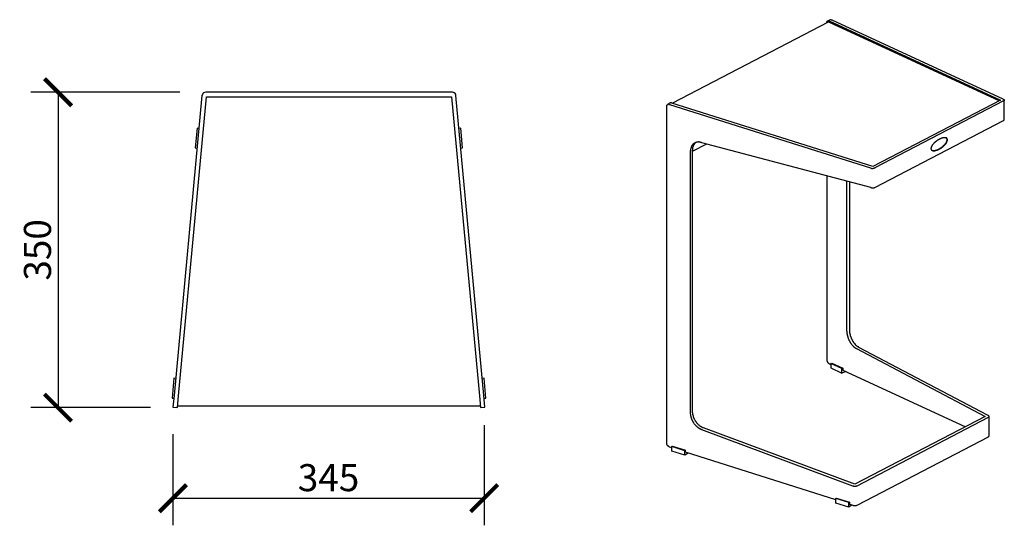
# Model space of a CAD drawing. Units: millimetres. Extents: x 334 to 1511, y 173 to 1547.
# Drawn here: x 334 to 1425, y 173 to 734 of the extents above; entities that cross this region are included whole.
import ezdxf

# ---------------------------------------------------------------- set-up
doc = ezdxf.new("R2010")
doc.units = ezdxf.units.MM
doc.layers.get('Defpoints').update_dxf_attribs({"color": 251})
doc.layers.add('PDF2_Geometry', color=7, linetype='Continuous')
doc.styles.add('Text_Std', font='arial.ttf')
doc.dimstyles.new('Dim_Std', dxfattribs={"dimscale": 15, "dimtxt": 2, "dimasz": 2, "dimexe": 2, "dimexo": 2, "dimgap": 0.5, "dimtad": 1, "dimdec": 0, "dimzin": 0, "dimdsep": 46, "dimtxsty": 'Text_Std', "dimblk": 'ARCHTICK', "dimcen": 0.09, "dimclrd": 256, "dimclre": 256, "dimclrt": 256, "dimadec": 0, "dimazin": 0, "dimtfac": 1, "dimtdec": 0, "dimtmove": 0, "dimatfit": 3, "dimldrblk": 'CLOSEDBLANK', "dimfxl": 1, "dimtolj": 1, "dimtzin": 0, "dimlwd": -1, "dimlwe": -1, "dimarcsym": 1})

# ---------------------------------------------------------------- blocks, each defined once
blk = doc.blocks.new('_ArchTick')
at = {"color": 0, "linetype": 'ByBlock', "const_width": 0.15}
blk.add_lwpolyline([(-0.5, -0.5), (0.5, 0.5)], dxfattribs=at)
blk = doc.blocks.new('*D13')
at = {"transparency": 16777216}
for p, q in [((848.6, 284.4), (848.6, 173.4)), ((503.7, 274.4), (503.7, 173.4)), ((503.7, 203.4), (848.6, 203.4))]:
    blk.add_line(p, q, dxfattribs=at)
at = {"layer": 'Defpoints', "color": 0, "transparency": 16777216}
for p in [(848.6, 314.4), (503.7, 304.4), (848.6, 203.4)]:
    blk.add_point(p, dxfattribs=at)
at = {"transparency": 16777216, "xscale": 30, "yscale": 30, "zscale": 30, "rotation": 180}
blk.add_blockref('_ArchTick', (503.7, 203.4), dxfattribs=at)
at = {"transparency": 16777216, "xscale": 30, "yscale": 30, "zscale": 30}
blk.add_blockref('_ArchTick', (848.6, 203.4), dxfattribs=at)
at = {"transparency": 16777216, "insert": (676.1, 226.2), "char_height": 30, "attachment_point": 5, "style": 'Text_Std'}
blk.add_mtext('\\A1;345', dxfattribs=at)
blk = doc.blocks.new('_ClosedBlank')
at = {"color": 0, "linetype": 'ByBlock', "lineweight": -2}
for p, q in [((-1, 0.167), (0, 0)), ((-1, 0.167), (-1, -0.167)), ((0, 0), (-1, -0.167))]:
    blk.add_line(p, q, dxfattribs=at)
blk = doc.blocks.new('*D14')
at = {"transparency": 16777216}
for p, q in [((511.3, 653.5), (346.4, 653.5)), ((376.4, 653.5), (376.4, 303.8)), ((478.7, 303.8), (346.4, 303.8))]:
    blk.add_line(p, q, dxfattribs=at)
at = {"layer": 'Defpoints', "color": 0, "transparency": 16777216}
for p in [(541.3, 653.5), (376.4, 303.8), (508.7, 303.8)]:
    blk.add_point(p, dxfattribs=at)
at = {"transparency": 16777216, "xscale": 30, "yscale": 30, "zscale": 30}
for p, rotation in [((376.4, 653.5), 90), ((376.4, 303.8), 270)]:
    blk.add_blockref('_ArchTick', p, dxfattribs=dict(at, rotation=rotation))
at = {"transparency": 16777216, "insert": (353.6, 478.7), "char_height": 30, "attachment_point": 5, "rotation": 90, "style": 'Text_Std'}
blk.add_mtext('\\A1;350', dxfattribs=at)

msp = doc.modelspace()

# ---------------------------------------------------------------- linework, layer by layer
at = {"layer": 'PDF2_Geometry', "lineweight": 25}
for points in [[(1228.2, 731.1), (1228.3, 731.2), (1228.3, 731.4), (1228.4, 731.5), (1228.4, 731.7), (1228.5, 731.7), (1228.5, 731.8), (1228.8, 732), (1228.8, 732.2), (1228.9, 732.2), (1228.9, 732.3), (1229, 732.3), (1229, 732.4), (1229.2, 732.4), (1229.2, 732.5), (1229.3, 732.5), (1229.4, 732.6), (1229.8, 732.6), (1229.9, 732.7), (1230.2, 732.7), (1230.2, 732.6), (1230.6, 732.6), (1230.7, 732.5), (1231, 732.5), (1420.6, 644.7), (1279.1, 571), (1056.4, 641.5), (1056.3, 641.6), (1056, 641.6), (1055.8, 641.7), (1055.2, 641.7), (1055.1, 641.6), (1054.7, 641.6), (1054.7, 641.5), (1054.5, 641.5), (1054.4, 641.4), (1054.3, 641.4), (1052, 639.8)], [(1229.9, 731.3), (1057.2, 641.3)], [(1232.5, 733.9), (1232.5, 733.8), (1232.3, 733.8), (1229.3, 732.5)], [(1419.1, 643.9), (1230.4, 731.3)], [(1233.2, 733.9), (1233.3, 733.9), (1233.4, 733.8), (1233.7, 733.8), (1233.7, 733.7), (1233.8, 733.7), (1423.2, 646), (1423.7, 645.8), (1423.9, 645.8), (1423.9, 645.6), (1424.2, 645.6), (1424.2, 645.5), (1424.4, 645.5), (1424.4, 645.4), (1424.5, 645.4), (1424.5, 645.3), (1424.6, 645.3), (1424.6, 645.2), (1424.7, 645.2), (1424.7, 645.1), (1424.8, 645.1), (1424.8, 644.8), (1424.9, 644.8), (1424.9, 644.7), (1424.8, 644.7), (1424.8, 644.3), (1424.7, 644.3), (1424.7, 644.2), (1424.6, 644.1), (1424.5, 644.1), (1424.5, 644), (1424.4, 644), (1424.4, 643.9), (1424.3, 643.9), (1424.2, 643.8), (1424.1, 643.8), (1281.5, 569.5), (1281.5, 569.4), (1281.3, 569.4), (1281.3, 569.3), (1281.1, 569.3), (1281, 569.2), (1280.6, 569.2), (1280.5, 569.1), (1280.1, 569.1), (1280, 569), (1279.4, 569)], [(1280.1, 547.5), (1280.1, 547.6), (1280.6, 547.6), (1280.7, 547.7), (1281.1, 547.7), (1281.1, 547.8), (1281.3, 547.8), (1281.4, 547.9), (1281.5, 547.9), (1424.1, 622.3), (1424.3, 622.3), (1424.3, 622.4), (1424.4, 622.4), (1424.4, 622.5), (1424.5, 622.5), (1424.6, 622.6), (1424.7, 622.7), (1424.7, 622.8), (1424.8, 622.8), (1424.8, 623.2), (1424.9, 623.2), (1424.9, 644.7)], [(1056.5, 259.3), (1054.1, 260.1), (1054, 260.1), (1053.9, 260.2), (1053.8, 260.2), (1053.6, 260.3), (1053.5, 260.3), (1053.4, 260.4), (1053.3, 260.4), (1053.1, 260.6), (1053, 260.6), (1052.9, 260.8), (1052.8, 260.8), (1052.8, 260.9), (1052.7, 260.9), (1052.7, 261), (1052.6, 261), (1052.4, 261.1), (1052.3, 261.2), (1052.3, 261.3), (1052.2, 261.3), (1052.2, 261.4), (1052.1, 261.4), (1052.1, 261.5), (1051.9, 261.7), (1051.9, 261.9), (1051.8, 261.9), (1051.8, 262), (1051.6, 262.2), (1051.6, 262.3), (1051.5, 262.3), (1051.5, 262.5), (1051.3, 262.6), (1051.3, 262.7), (1051.2, 262.8), (1051.2, 263), (1051.1, 263.1), (1051.1, 263.3), (1051, 263.4), (1051, 263.6), (1050.9, 263.7), (1050.9, 264.3), (1050.8, 264.4), (1050.8, 264.7), (1050.8, 637.5), (1050.8, 637.9), (1050.9, 638), (1050.9, 638.4), (1051, 638.5), (1051, 638.7), (1051.1, 638.7), (1051.1, 639), (1051.2, 639.1), (1051.2, 639.2), (1051.3, 639.2), (1051.3, 639.3), (1051.5, 639.4), (1051.5, 639.5), (1051.6, 639.5), (1051.6, 639.6), (1051.7, 639.6), (1051.9, 639.8), (1052, 639.8), (1052.1, 639.9), (1052.2, 640), (1052.4, 640), (1052.6, 640.2), (1052.9, 640.2)], [(1053.5, 640.2), (1053.9, 640.2), (1054, 640), (1054.1, 640), (1276.5, 569.5), (1277, 569.3), (1277.2, 569.3), (1277.2, 569.2), (1277.7, 569.2), (1277.7, 569.1), (1278.2, 569.1), (1278.3, 569), (1278.5, 569)], [(532.5, 613.4), (530.6, 613.6), (528.5, 591.7), (530.6, 591.5)], [(822.7, 591.5), (824.7, 591.7), (822.7, 613.6), (820.6, 613.4)], [(1353.2, 601.5), (1353.1, 601.3), (1353, 601.3), (1352.9, 601.2), (1352.7, 601.2), (1352.5, 601), (1352.3, 601), (1352.1, 600.8), (1351.9, 600.8), (1351.7, 600.6), (1351.6, 600.6), (1351.4, 600.4), (1351.2, 600.4), (1351, 600.2), (1350.9, 600.1), (1350.8, 600.1), (1350.5, 599.8), (1350.4, 599.8), (1350.2, 599.6), (1349.9, 599.5), (1349.8, 599.4), (1349.7, 599.4), (1349.3, 598.9), (1349.2, 598.9), (1349.1, 598.8), (1348.9, 598.7), (1348.8, 598.6), (1348.6, 598.4), (1348.5, 598.4), (1348.4, 598.3), (1348.3, 598.2), (1348.2, 598.1), (1347.8, 597.7), (1347.7, 597.7), (1347, 597), (1347, 596.8), (1346.9, 596.8), (1346.3, 596.3), (1346.3, 596.2), (1345.7, 595.5), (1345.7, 595.4), (1345.5, 595.3), (1345.4, 595.2), (1345.4, 595.1), (1345, 594.7), (1345, 594.5), (1344.9, 594.4), (1344.9, 594.3), (1344.8, 594.2), (1344.8, 594.1), (1344.6, 593.9), (1344.6, 593.8), (1344.5, 593.7), (1344.5, 593.6), (1344.3, 593.4), (1344.3, 593.3), (1344.2, 593.3), (1344.2, 593.1), (1344.1, 593), (1344.1, 592.8), (1344, 592.8), (1344, 592.6), (1343.9, 592.5), (1343.9, 592.2), (1343.8, 592.1), (1343.8, 591.7), (1343.7, 591.7)], [(1358.7, 603.1), (1358.5, 603.1), (1358.4, 603), (1357.5, 603), (1357.4, 602.9), (1357, 602.9), (1356.8, 602.8), (1356.5, 602.8), (1356.4, 602.7), (1356.2, 602.7), (1356.1, 602.5), (1355.9, 602.5), (1355.7, 602.4), (1355.4, 602.4), (1355.3, 602.3), (1355.2, 602.3), (1355.1, 602.2), (1354.9, 602.2), (1354.8, 602.1), (1354.6, 602.1), (1354.4, 602), (1354.3, 602), (1354.2, 601.9), (1354.1, 601.9)], [(1355.9, 592.8), (1356, 592.8), (1356.2, 593), (1356.4, 593.1), (1356.5, 593.2), (1356.6, 593.2), (1356.7, 593.3), (1356.8, 593.4), (1357.3, 593.9), (1357.4, 593.9), (1357.7, 594.2), (1357.7, 594.3), (1357.8, 594.4), (1358, 594.7), (1358.2, 594.7), (1358.4, 594.9), (1358.5, 595), (1358.7, 595.2), (1358.7, 595.3), (1358.8, 595.4), (1358.9, 595.5), (1359, 595.6), (1359.1, 595.6), (1359.1, 595.7), (1359.5, 596.1), (1359.6, 596.2), (1359.6, 596.3), (1359.8, 596.5), (1359.8, 596.6), (1359.9, 596.7), (1360, 596.7), (1360, 596.8), (1360.2, 597.1), (1360.2, 597.2), (1360.4, 597.3), (1360.4, 597.4), (1360.5, 597.5), (1360.6, 597.6), (1360.7, 597.7), (1360.7, 597.8), (1360.8, 597.9), (1360.8, 598.1), (1360.9, 598.2), (1360.9, 598.3), (1361, 598.4), (1361, 598.5), (1361.1, 598.6), (1361.1, 598.7), (1361.2, 598.8), (1361.2, 598.9), (1361.3, 599), (1361.3, 599.3), (1361.4, 599.4), (1361.4, 599.6), (1361.6, 599.7), (1361.6, 600.1), (1361.7, 600.1)], [(1359.4, 603), (1359.4, 603.1)], [(1360.2, 596.6), (1360.5, 596.8), (1360.6, 597), (1360.6, 597.1), (1360.7, 597.2), (1360.7, 597.3), (1360.9, 597.5), (1360.9, 597.6), (1361, 597.6), (1361, 597.7), (1361.1, 597.8), (1361.1, 597.9), (1361.2, 598.1), (1361.2, 598.3), (1361.3, 598.3), (1361.3, 598.4), (1361.4, 598.5), (1361.4, 598.7), (1361.6, 598.8), (1361.7, 598.9), (1361.7, 599.3), (1361.8, 599.4), (1361.8, 599.6), (1361.9, 599.7), (1361.9, 600.1), (1362, 600.2), (1362, 601), (1361.9, 601.1), (1361.9, 601.5), (1361.8, 601.5), (1361.8, 601.8), (1361.7, 601.8), (1361.7, 601.9), (1361.6, 602), (1361.6, 602.1), (1361.4, 602.1), (1361.4, 602.2), (1361.3, 602.2), (1361.3, 602.3), (1361.2, 602.3), (1361.2, 602.4), (1361.1, 602.4), (1361, 602.5), (1360.9, 602.5), (1360.9, 602.7), (1360.7, 602.7), (1360.7, 602.8), (1360.5, 602.8), (1360.4, 602.9), (1360, 602.9), (1360, 603)], [(1361.7, 601.1), (1361.7, 601.2), (1361.6, 601.3), (1361.6, 601.7), (1361.4, 601.8), (1361.4, 601.9), (1361.3, 602), (1361.3, 602.1), (1361.2, 602.1), (1361.2, 602.2), (1361.1, 602.2), (1361.1, 602.3), (1361, 602.3), (1361, 602.4), (1360.9, 602.5), (1360.8, 602.5), (1360.8, 602.7), (1360.7, 602.7), (1360.6, 602.8), (1360.5, 602.8), (1360.4, 602.9)], [(1077.9, 592.6), (1077.9, 592.4), (1077.8, 592.2), (1077.8, 592), (1077.7, 591.9), (1077.7, 591.8), (1077.6, 591.7), (1077.6, 591.4), (1077.4, 591.3), (1077.4, 590.9), (1077.3, 590.8), (1077.3, 590.5), (1077.2, 590.4), (1077.2, 590.2)], [(1079.1, 594.7), (1078.9, 594.4), (1078.9, 594.3), (1078.7, 594.1), (1078.7, 594), (1078.5, 593.9), (1078.5, 593.8)], [(1079.3, 588.1), (1095.3, 596.4)], [(1079.4, 590.5), (1079.4, 590.3), (1079.3, 590.2), (1079.3, 589.8)], [(1082.7, 597.6), (1082.4, 597.3), (1082.3, 597.2), (1081.9, 596.8), (1081.9, 596.7), (1081.6, 596.4), (1081.6, 596.3), (1081.5, 596.2), (1081.4, 596.1), (1081.3, 596), (1081.3, 595.9), (1081.1, 595.6), (1081.1, 595.5), (1081, 595.4), (1080.8, 595.3), (1080.8, 595.2), (1080.7, 595.1), (1080.6, 595), (1080.6, 594.9), (1080.5, 594.8), (1080.5, 594.5), (1080.4, 594.4), (1080.4, 594.3), (1080.3, 594.2), (1080.3, 594.1), (1080.2, 593.9), (1080.2, 593.8), (1080.1, 593.7), (1080.1, 593.6), (1080, 593.3), (1080, 593.2), (1079.9, 593.1), (1079.9, 592.8), (1079.7, 592.7), (1079.7, 592.4), (1079.6, 592.2), (1079.6, 591.9), (1079.5, 591.8), (1079.5, 591.7)], [(1080.6, 596.3), (1080.5, 596.2), (1080.4, 596.2), (1080.3, 596.1), (1080.1, 595.9), (1080.1, 595.7), (1080, 595.6), (1079.9, 595.6), (1079.7, 595.5), (1079.6, 595.4), (1079.5, 595.3), (1079.5, 595.2)], [(1087, 598.3), (1086.9, 598.4), (1085.9, 598.4), (1085.8, 598.3), (1084.9, 598.3), (1084.8, 598.2), (1084.4, 598.2), (1084.2, 598.1), (1083.9, 598.1), (1083.7, 597.9), (1083.5, 597.9), (1083.4, 597.8), (1083.3, 597.8), (1083.1, 597.7), (1083, 597.7), (1082.8, 597.6), (1082.6, 597.6), (1082.5, 597.5), (1082.4, 597.5), (1082.3, 597.4), (1082.2, 597.3), (1082, 597.3), (1081.9, 597.2), (1081.8, 597.2), (1081.6, 597), (1081.5, 597), (1081.4, 596.8), (1081.3, 596.8), (1081.2, 596.7)], [(1087.8, 598.3), (1088, 598.3), (1088.2, 598.2), (1088.6, 598.2), (1088.7, 598.1), (1089.2, 598.1), (1089.3, 597.9), (1089.5, 597.9), (1276.5, 548.1), (1277, 547.8), (1277.1, 547.8), (1277.2, 547.7), (1277.6, 547.7), (1277.7, 547.6), (1278.1, 547.6), (1278.2, 547.5), (1278.5, 547.5)], [(1343.7, 590.8), (1343.7, 590.7), (1343.8, 590.6), (1343.8, 590.3), (1343.9, 590.2), (1343.9, 589.9), (1344, 589.9), (1344, 589.8), (1344.1, 589.7), (1344.2, 589.6), (1344.2, 589.5), (1344.3, 589.5), (1344.3, 589.4), (1344.5, 589.4), (1344.6, 589.3), (1344.7, 589.3), (1344.7, 589.2), (1344.8, 589.2), (1344.9, 589.1), (1345, 589.1), (1345.1, 589), (1345.2, 589), (1345.3, 588.8), (1345.8, 588.8), (1345.8, 588.7)], [(1347.4, 588.8), (1347.5, 588.8), (1347.6, 589), (1348.2, 589), (1348.3, 589.1), (1348.6, 589.1), (1348.7, 589.2), (1349.1, 589.2), (1349.3, 589.3), (1349.5, 589.3), (1349.6, 589.4), (1349.7, 589.4), (1349.8, 589.5), (1350, 589.5), (1350.2, 589.6), (1350.3, 589.6), (1350.5, 589.7), (1350.7, 589.7), (1350.8, 589.8), (1350.9, 589.8), (1351, 589.9), (1351.1, 589.9), (1351.2, 590), (1351.5, 590), (1351.6, 590.2), (1351.7, 590.2), (1351.8, 590.3), (1351.9, 590.3), (1352.1, 590.5), (1352.3, 590.5), (1352.5, 590.6), (1352.6, 590.6), (1352.7, 590.7), (1352.8, 590.8), (1352.9, 590.8), (1353.1, 590.9), (1353.2, 590.9), (1353.4, 591.1), (1353.6, 591.1), (1353.8, 591.4), (1354, 591.4), (1354.3, 591.7), (1354.4, 591.7), (1354.8, 592), (1355, 592)], [(1347.6, 588.7), (1347.8, 588.7), (1348, 588.8), (1348.5, 588.8), (1348.6, 589), (1348.9, 589), (1349.1, 589.1), (1349.4, 589.1), (1349.6, 589.2), (1349.8, 589.2), (1349.9, 589.3), (1350, 589.3), (1350.2, 589.4), (1350.4, 589.4), (1350.5, 589.5), (1350.6, 589.5), (1350.8, 589.6), (1351, 589.6), (1351.1, 589.7), (1351.2, 589.7), (1351.4, 589.8), (1351.5, 589.8), (1351.6, 589.9), (1351.8, 589.9), (1351.9, 590), (1352, 590), (1352.1, 590.2), (1352.2, 590.2), (1352.3, 590.3), (1352.5, 590.4), (1352.7, 590.4), (1352.8, 590.5), (1352.9, 590.5), (1353, 590.6), (1353.1, 590.7), (1353.2, 590.7), (1353.4, 590.8), (1353.6, 590.9), (1353.7, 590.9), (1353.8, 591), (1353.9, 591), (1354.1, 591.3), (1354.3, 591.4), (1354.4, 591.4), (1354.6, 591.6), (1354.8, 591.6), (1355, 591.8), (1355.1, 591.9), (1355.3, 591.9)], [(1355.9, 592.4), (1356.2, 592.7), (1356.3, 592.7), (1356.4, 592.8), (1356.6, 593), (1356.8, 593.1), (1357, 593.2), (1357.1, 593.2), (1357.2, 593.3), (1357.3, 593.4), (1357.7, 593.9), (1357.8, 593.9), (1357.9, 594), (1357.9, 594.1), (1358.4, 594.5), (1358.5, 594.7), (1358.6, 594.7)], [(1359.5, 595.6), (1359.8, 596), (1359.8, 596.1)], [(1077.1, 589), (1077, 588.8), (1077, 588.4)], [(1077, 587.5), (1077, 298)], [(1079.4, 298.1), (1079.3, 298.4), (1079.3, 299.5), (1079.3, 589.1)], [(1345, 589.1), (1345.1, 589), (1345.4, 589), (1345.5, 588.8), (1345.8, 588.8)], [(1228.1, 561), (1228.1, 357.4), (1228.1, 357.3), (1228.2, 357.1), (1228.2, 356.4), (1228.3, 356.3), (1228.3, 355.9), (1228.4, 355.8), (1228.4, 355.6), (1228.5, 355.5), (1228.5, 355.3), (1228.7, 355.2), (1228.7, 355), (1228.8, 355), (1228.8, 354.7), (1228.9, 354.7), (1228.9, 354.6), (1229, 354.5), (1229, 354.4), (1229.1, 354.3), (1229.1, 354.2), (1229.2, 354.2), (1229.2, 354), (1229.3, 354), (1229.3, 353.9), (1229.6, 353.5), (1229.6, 353.4), (1229.8, 353.4), (1229.8, 353.3), (1229.9, 353.3), (1229.9, 353.2), (1230, 353.2), (1230, 353.1), (1230.1, 353.1), (1230.4, 352.8), (1230.5, 352.8), (1230.5, 352.6), (1230.7, 352.6), (1230.7, 352.5), (1230.8, 352.5), (1231, 352.4), (1232.6, 351.8)], [(1250.5, 388.6), (1250.5, 555)], [(1253.3, 554.2), (1253.3, 389.8)], [(1250.6, 386), (1250.7, 385.8), (1250.7, 385.1), (1250.8, 385), (1250.8, 384.6), (1250.9, 384.4), (1250.9, 384.1), (1251, 383.9), (1251, 383.6), (1251.1, 383.5), (1251.1, 383.2), (1251.2, 383), (1251.2, 382.7), (1251.4, 382.6), (1251.4, 382.4), (1251.5, 382.3), (1251.5, 382), (1251.6, 381.8), (1251.6, 381.7), (1251.7, 381.5), (1251.7, 381.4), (1251.8, 381.2), (1251.8, 381), (1251.9, 380.8), (1252, 380.7), (1252, 380.5), (1252.1, 380.4), (1252.1, 380.2), (1252.2, 380.1), (1252.3, 379.8), (1252.3, 379.6), (1252.5, 379.5), (1252.6, 379.3), (1252.6, 379.2), (1252.7, 379), (1252.8, 378.9), (1252.8, 378.6), (1253, 378.4), (1253, 378.2), (1253.1, 378.1), (1253.2, 377.9), (1253.3, 377.8), (1253.3, 377.5), (1253.4, 377.4), (1253.5, 377.2), (1253.8, 377), (1253.8, 376.8), (1253.9, 376.7), (1254, 376.4), (1254.2, 376.2), (1254.3, 376), (1254.3, 375.9), (1254.4, 375.7), (1254.5, 375.6)], [(1253.4, 387.5), (1253.4, 387.4), (1253.5, 387.2), (1253.5, 386.5), (1253.7, 386.4), (1253.7, 386), (1253.8, 385.9), (1253.8, 385.5), (1253.9, 385.3), (1253.9, 385), (1254, 384.8), (1254, 384.4), (1254.1, 384.3), (1254.1, 384.1), (1254.2, 384), (1254.2, 383.8), (1254.3, 383.7), (1254.3, 383.5), (1254.4, 383.2), (1254.4, 383.1), (1254.5, 382.9), (1254.5, 382.8), (1254.6, 382.6), (1254.6, 382.5), (1254.8, 382.3), (1254.8, 382.1), (1254.9, 381.9), (1254.9, 381.7), (1255, 381.6), (1255.1, 381.4), (1255.1, 381.3), (1255.2, 381), (1255.2, 380.9), (1255.3, 380.7), (1255.4, 380.6), (1255.4, 380.4), (1255.5, 380.3), (1255.6, 380.1), (1255.7, 380), (1255.7, 379.7), (1255.9, 379.6), (1256, 379.4), (1256, 379.3), (1256.1, 379.1), (1256.3, 378.9), (1256.3, 378.6), (1256.4, 378.5), (1256.5, 378.3), (1256.6, 378.2), (1256.7, 378), (1256.8, 377.9), (1256.8, 377.8), (1256.9, 377.5), (1257.1, 377.4), (1257.2, 377.3), (1257.3, 377.1), (1257.4, 377), (1257.5, 376.8), (1257.5, 376.7), (1257.7, 376.4), (1257.8, 376.2), (1257.9, 376.1), (1258, 376), (1258.2, 375.8)], [(1260.9, 216.9), (1260.9, 217), (1261.2, 217), (1261.3, 217.1), (1261.6, 217.1), (1261.7, 217.2), (1261.8, 217.2), (1261.9, 217.3), (1407.3, 293.1), (1407.4, 293.1), (1407.5, 293.2), (1407.6, 293.2), (1407.6, 293.3), (1407.7, 293.3), (1407.9, 293.5), (1407.9, 293.7), (1408, 293.7), (1408, 294.3), (1407.9, 294.4), (1407.9, 294.5), (1407.8, 294.5), (1407.8, 294.6), (1407.7, 294.6), (1407.7, 294.8), (1407.6, 294.8), (1407.6, 294.9), (1407.4, 294.9), (1407.4, 295), (1407.2, 295), (1407.2, 295.1), (1407, 295.1), (1406.4, 295.3), (1263.9, 370.6), (1263.7, 370.7), (1263.6, 370.7), (1263.4, 371), (1263.3, 371), (1263.2, 371.1), (1263, 371.2), (1262.9, 371.3), (1262.8, 371.3), (1262.6, 371.4)], [(1261.4, 372.3), (1261.6, 372.3)], [(1258.9, 370.7), (1259, 370.7), (1259.1, 370.6), (1259.2, 370.5), (1259.5, 370.3), (1259.7, 370.2), (1259.8, 370.2), (1260.1, 369.9), (1260.2, 369.9), (1260.5, 369.6), (1260.7, 369.6), (1260.9, 369.4), (1261, 369.4), (1403.8, 294), (1259.4, 218.8), (1091.7, 281.3), (1091.6, 281.3), (1091.5, 281.4), (1091.3, 281.4), (1091.2, 281.5), (1091, 281.5), (1090.8, 281.6), (1090.7, 281.6), (1090.6, 281.7), (1090.4, 281.8), (1090.3, 281.8), (1090.2, 281.9), (1089.9, 282), (1089.8, 282), (1089.7, 282.1), (1089.5, 282.2), (1089.4, 282.4), (1089.3, 282.4), (1089.1, 282.5), (1089, 282.6), (1088.7, 282.8), (1088.5, 282.8), (1088.4, 282.9), (1088.3, 283), (1088.1, 283.1), (1088, 283.2)], [(1232.6, 352.9), (1232.6, 347.8), (1244.9, 342.1), (1244.9, 347.2)], [(1249.2, 344), (1244.9, 342.1)], [(1246, 347.7), (1246, 345.5), (1382, 282.6)], [(506.7, 336.3), (504.7, 336.4), (502.7, 314.5), (504.7, 314.4)], [(848.6, 314.4), (850.5, 314.5), (848.5, 336.4), (846.5, 336.3)], [(508.9, 305.9), (844.3, 305.9)], [(1077, 296.7), (1077.1, 296.5), (1077.1, 295.7), (1077.2, 295.5), (1077.2, 295.1), (1077.3, 294.9), (1077.3, 294.5), (1077.4, 294.4), (1077.4, 294), (1077.6, 293.9), (1077.6, 293.5), (1077.7, 293.3), (1077.7, 293.2), (1077.8, 293), (1077.8, 292.9), (1077.9, 292.7), (1077.9, 292.6), (1078, 292.3), (1078, 292.2), (1078.1, 292), (1078.1, 291.9), (1078.2, 291.7), (1078.2, 291.6), (1078.3, 291.4), (1078.3, 291.2), (1078.4, 291), (1078.5, 290.9), (1078.5, 290.7), (1078.7, 290.6), (1078.8, 290.4), (1078.8, 290.3), (1078.9, 290), (1079, 289.9), (1079, 289.7), (1079.1, 289.6), (1079.2, 289.4), (1079.3, 289.3), (1079.3, 289), (1079.4, 288.9), (1079.5, 288.7), (1079.6, 288.6), (1079.6, 288.5), (1079.7, 288.3), (1079.9, 288.2), (1080, 288), (1080.1, 287.8), (1080.2, 287.6), (1080.3, 287.5), (1080.3, 287.4), (1080.4, 287.2), (1080.5, 287.1)], [(1079.5, 296.8), (1079.5, 296.5), (1079.6, 296.3), (1079.6, 296), (1079.7, 295.8), (1079.7, 295.5), (1079.9, 295.3), (1079.9, 295.2), (1080, 295), (1080, 294.6), (1080.1, 294.5), (1080.1, 294.3), (1080.2, 294.2), (1080.2, 294), (1080.3, 293.9), (1080.3, 293.7), (1080.4, 293.4), (1080.4, 293.3), (1080.5, 293.1), (1080.5, 293), (1080.6, 292.8), (1080.7, 292.7), (1080.7, 292.4), (1080.8, 292.3), (1080.8, 292.1), (1081, 292), (1081.1, 291.8), (1081.1, 291.7), (1081.2, 291.5), (1081.3, 291.4), (1081.3, 291.1)], [(1082, 289.9), (1082, 289.7), (1082.3, 289.5), (1082.4, 289.3)], [(1082.4, 284.7), (1082.5, 284.6), (1082.7, 284.4), (1082.8, 284.2), (1083.4, 283.7), (1083.6, 283.6), (1083.7, 283.5), (1083.8, 283.2), (1083.9, 283.1)], [(1259.9, 195.3), (1260.3, 195.3), (1260.5, 195.4), (1260.9, 195.4), (1261, 195.5), (1261.3, 195.5), (1261.3, 195.6), (1261.6, 195.6), (1261.7, 195.7), (1261.9, 195.7), (1407.3, 271.6), (1407.5, 271.6), (1407.5, 271.7), (1407.6, 271.7), (1407.7, 271.8), (1407.8, 271.9), (1407.9, 271.9), (1407.9, 272.2), (1408, 272.2), (1408, 272.5), (1408, 294)], [(1084.6, 282.6), (1084.7, 282.5), (1084.9, 282.4), (1085, 282.2), (1085.1, 282.1), (1085.3, 281.9), (1085.6, 281.8), (1085.7, 281.8), (1085.8, 281.7), (1086, 281.6), (1086.1, 281.5), (1086.2, 281.4), (1086.3, 281.3), (1086.5, 281.2), (1086.7, 281.2), (1086.8, 281), (1087, 280.9), (1087.1, 280.8), (1087.2, 280.8), (1087.4, 280.7), (1087.6, 280.5), (1087.8, 280.5), (1088, 280.4), (1088.1, 280.3), (1088.2, 280.3), (1088.4, 280.2), (1088.5, 280.2), (1088.6, 280.1), (1088.8, 279.9), (1089, 279.9), (1089.1, 279.8), (1089.3, 279.8), (1089.4, 279.7), (1256.7, 217.3), (1257.3, 217.1), (1257.5, 217.1), (1257.6, 217), (1257.9, 217), (1258, 216.9), (1258.5, 216.9), (1258.6, 216.8), (1259, 216.8)], [(1070.9, 251), (1070.9, 256), (1056.5, 260.6), (1057.4, 261.2), (1071.7, 256.7), (1070.9, 256)], [(1074.8, 253.5), (1070.9, 251), (1056.5, 255.6), (1056.5, 260.6)], [(1238.1, 201.8), (1071.7, 254.5), (1071.7, 256.7)], [(1259.9, 216.8), (1260.2, 216.8), (1260.3, 216.9)], [(1252.6, 193.4), (1252.6, 198.5), (1238.1, 203.1), (1239.1, 203.6), (1253.4, 199), (1252.6, 198.5)], [(1256.5, 196), (1252.6, 193.4), (1238.1, 198), (1238.1, 203.1)], [(1253.4, 199), (1253.4, 196.9), (1256.7, 195.8), (1257.3, 195.6), (1257.5, 195.6), (1257.5, 195.5), (1257.8, 195.5), (1257.9, 195.4)], [(1258.5, 195.4), (1258.5, 195.3)]]:
    msp.add_lwpolyline(points, dxfattribs=at)
for points in [[(535.9, 649.9), (504.9, 317.3), (503.7, 304.4), (508.7, 303.8), (510, 316.9), (540.9, 648.5), (812.4, 648.5), (843.3, 316.9), (844.5, 303.8), (849.4, 304.4), (848.2, 317.3), (817.2, 649.9), (817, 651), (816.3, 652), (815.4, 652.9), (814.5, 653.3), (813.3, 653.5), (540, 653.5), (538.8, 653.3), (537.7, 652.9), (536.8, 652), (536.3, 651)], [(1244.9, 347.2), (1232.6, 352.9), (1233.7, 353.3), (1246, 347.7)]]:
    msp.add_lwpolyline(points, close=True, dxfattribs=at)
msp.add_arc((1265, 381.1), 11.7, 211.7093, 226.2727, dxfattribs=at)
for points in [[(1228.2, 731.1), (1228.2, 730.8), (1228.2, 730.6), (1228.2, 730.4)], [(1233.2, 733.9), (1232.9, 733.9), (1232.7, 733.9), (1232.5, 733.9)], [(1053.5, 640.2), (1053.3, 640.2), (1053.1, 640.2), (1052.9, 640.2)], [(1354.1, 601.9), (1353.9, 601.7), (1353.4, 601.7), (1353.2, 601.5)], [(1359.4, 603.1), (1359.1, 603.1), (1358.9, 603.1), (1358.7, 603.1)], [(1360, 603), (1359.8, 603), (1359.6, 603), (1359.4, 603)], [(1361.7, 600.1), (1361.7, 600.5), (1361.7, 600.8), (1361.7, 601.1)], [(1077.2, 590.2), (1077.1, 589.5), (1077.1, 589.8), (1077.1, 589)], [(1078.5, 593.8), (1078.2, 593.4), (1078.2, 592.9), (1077.9, 592.6)], [(1079.5, 595.2), (1079, 594.7), (1079.4, 594.9), (1079.1, 594.7)], [(1079.3, 589.8), (1079.3, 589.6), (1079.3, 589.3), (1079.3, 589.1)], [(1079.5, 591.7), (1079.6, 590.9), (1079.4, 591.5), (1079.4, 590.5)], [(1081.2, 596.7), (1080.7, 596.2), (1081.1, 596.8), (1080.6, 596.3)], [(1087.8, 598.3), (1087.5, 598.3), (1087.2, 598.3), (1087, 598.3)], [(1343.7, 591.7), (1343.7, 591.4), (1343.7, 591.1), (1343.7, 590.8)], [(1355, 592), (1355.4, 592.5), (1355.3, 592.2), (1355.9, 592.8)], [(1355.3, 591.9), (1355.8, 592.5), (1355.6, 592.1), (1355.9, 592.4)], [(1358.6, 594.7), (1359, 595), (1358.9, 595.2), (1359.5, 595.6)], [(1359.8, 596.1), (1360.4, 596.6), (1360, 596.4), (1360.2, 596.6)], [(1077, 588.4), (1077, 588.1), (1077, 587.8), (1077, 587.5)], [(1345.8, 588.8), (1346.1, 588.8), (1346.4, 588.8), (1346.6, 588.8)], [(1345.8, 588.7), (1346.4, 588.7), (1347, 588.7), (1347.6, 588.7)], [(1346.6, 588.8), (1346.9, 588.8), (1347.2, 588.8), (1347.4, 588.8)], [(1278.5, 569), (1278.8, 569), (1279.1, 569), (1279.4, 569)], [(1278.5, 547.5), (1279.1, 547.5), (1279.6, 547.5), (1280.1, 547.5)], [(1250.5, 387.3), (1250.4, 386.4), (1250.7, 387.1), (1250.6, 386)], [(1250.5, 388.6), (1250.5, 388.2), (1250.5, 387.7), (1250.5, 387.3)], [(1253.3, 389.8), (1253.3, 389.5), (1253.3, 389.1), (1253.3, 388.7)], [(1253.3, 388.7), (1253.3, 388.1), (1253.5, 388.5), (1253.4, 387.5)], [(1254.5, 375.6), (1254.8, 375.3), (1254.6, 375.3), (1255.1, 374.9)], [(1256.9, 372.6), (1257.7, 371.9), (1258.1, 371.4), (1258.9, 370.7)], [(1258.2, 375.8), (1259.2, 374.6), (1260.2, 373.3), (1261.4, 372.3)], [(1261.6, 372.3), (1262.2, 371.5), (1262.2, 371.8), (1262.6, 371.4)], [(1077, 298), (1077, 297.6), (1077, 297.2), (1077, 296.7)], [(1079.4, 298.1), (1079.3, 297.2), (1079.5, 297.4), (1079.5, 296.8)], [(1080.5, 287.1), (1081.1, 286.3), (1081.7, 285.4), (1082.4, 284.7)], [(1081.3, 291.1), (1081.7, 290.8), (1081.6, 290.4), (1082, 289.9)], [(1082.4, 289.3), (1082.6, 289), (1082.7, 288.8), (1082.8, 288.5)], [(1082.8, 288.5), (1083.5, 287.8), (1084.1, 286.8), (1084.8, 286.1)], [(1084.8, 286.1), (1085.3, 285.7), (1085.3, 285.3), (1085.8, 285.1)], [(1085.8, 285.1), (1086.2, 284.6), (1086.5, 284.6), (1086.9, 284.1)], [(1086.9, 284.1), (1087.2, 283.8), (1087.6, 283.6), (1088, 283.2)], [(1083.9, 283.1), (1084.3, 282.7), (1084.2, 283), (1084.6, 282.6)], [(1259, 216.8), (1259.3, 216.8), (1259.6, 216.8), (1259.9, 216.8)], [(1260.3, 216.9), (1260.5, 216.9), (1260.7, 216.9), (1260.9, 216.9)], [(1257.9, 195.4), (1258.1, 195.4), (1258.3, 195.4), (1258.5, 195.4)], [(1258.5, 195.3), (1259, 195.3), (1259.4, 195.3), (1259.9, 195.3)]]:
    msp.add_open_spline(points, degree=3, dxfattribs=at)
at = {"layer": 'PDF2_Geometry', "color": 1, "lineweight": 25}
msp.add_open_spline([(1230.4, 731.3), (1230.2, 731.3), (1230, 731.3), (1229.9, 731.3)], degree=3, dxfattribs=at)

# ---------------------------------------------------------------- dimensions: what is measured, and where the dimension line sits
dim = msp.add_linear_dim(base=(376.4, 303.8), p1=(541.3, 653.5), p2=(508.7, 303.8), angle=90, dimstyle='Dim_Std')
dim.commit()
dim.dimension.update_dxf_attribs({"geometry": '*D14', "text_midpoint": (353.6, 478.7)})
dim = msp.add_linear_dim(base=(848.6, 203.4), p1=(503.7, 304.4), p2=(848.6, 314.4), dimstyle='Dim_Std')
dim.commit()
dim.dimension.update_dxf_attribs({"geometry": '*D13', "text_midpoint": (676.1, 226.2)})

doc.saveas('drawing.dxf')
